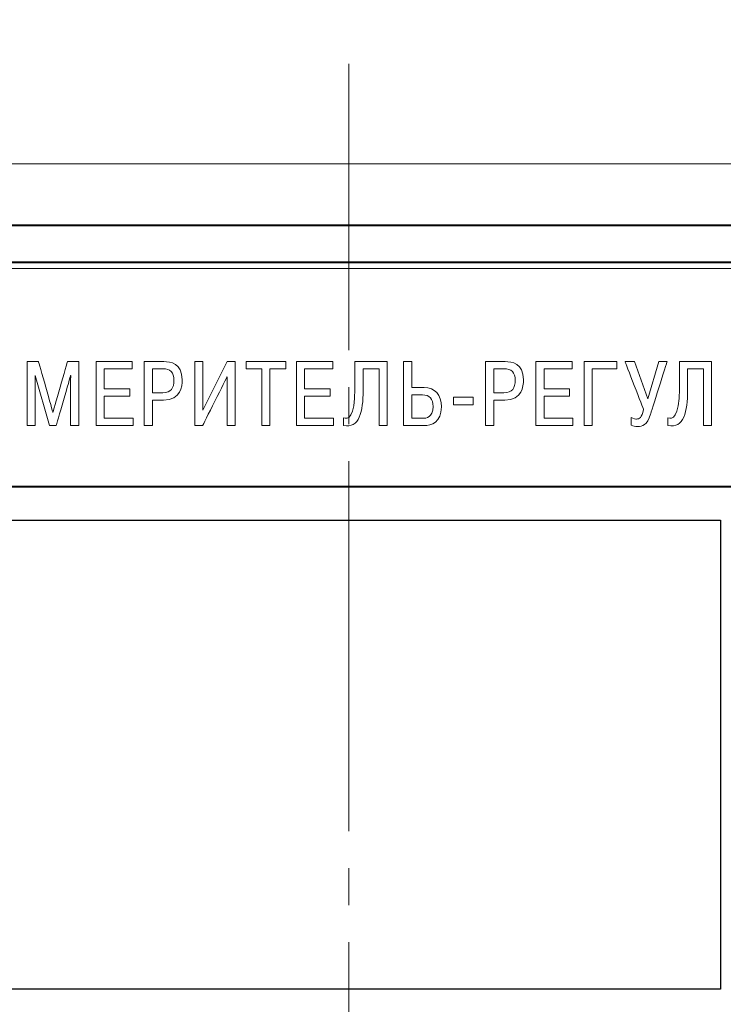
# Model space of a CAD drawing. Units: millimetres. Extents: x 0 to 420, y 0 to 297.
# Drawn here: x 87 to 115, y 193 to 233 of the extents above; entities that cross this region are included whole.
import ezdxf
from ezdxf.lldxf.tags import DXFTag

# ---------------------------------------------------------------- set-up
doc = ezdxf.new("R2010")
doc.units = ezdxf.units.MM
doc.linetypes.add('K5LT_AXLED', pattern=[19.5, 15, -1.5, 1.5, -1.5])
doc.linetypes.add('K5LT_BASIC', pattern=[0])
doc.layers.get('0').update_dxf_attribs({"color": 255})
for name, color, linetype in [('0 VIEW1', 7, 'Continuous'), ('0 VIEW4', 7, 'Continuous'), ('dim', 251, 'Continuous'), ('Layer 1', 7, 'Continuous'), ('work', 251, 'Continuous')]:
    doc.layers.add(name, color=color, linetype=linetype)
doc.styles.get("Standard").update_dxf_attribs({"font": 'win_eskd.shx', "width": 0.8, "oblique": 15})
tags = doc.linetypes.add('New Line6', pattern=[0.5, 0.2, -0.3]).pattern_tags.tags
tags[6:7] = [DXFTag(74, 4), DXFTag(75, 0), DXFTag(340, '0'), DXFTag(46, 1.0), DXFTag(50, 0.0), DXFTag(44, 0.0), DXFTag(45, 0.0)]
tags[4:5] = [DXFTag(74, 4), DXFTag(75, 0), DXFTag(340, '0'), DXFTag(46, 1.0), DXFTag(50, 0.0), DXFTag(44, 0.0), DXFTag(45, 0.0)]
doc.dimstyles.new('ISO-25', dxfattribs={"dimtxt": 3.5, "dimasz": 3.5, "dimexe": 1.25, "dimexo": 0.625, "dimtad": 1, "dimtxsty": 'Standard', "dimcen": 2.5, "dimadec": 0, "dimazin": 0, "dimtfac": 1, "dimtmove": 0, "dimatfit": 3, "dimfxl": 1, "dimarcsym": 0})

# ---------------------------------------------------------------- blocks, each defined once
blk = doc.blocks.new('*D81')
at = {"layer": 'Defpoints', "color": 0, "transparency": 16777216}
for p in [(147.851, 241), (51.851, 224.172), (147.851, 224.172)]:
    blk.add_point(p, dxfattribs=at)
at = {"layer": 'dim', "color": 0, "lineweight": -2, "transparency": 16777216}
for p, q in [((51.851, 224.797), (51.851, 242.25)), ((147.851, 224.797), (147.851, 242.25)), ((55.351, 241), (144.351, 241))]:
    blk.add_line(p, q, dxfattribs=at)
at = {"layer": 'dim', "color": 0, "transparency": 16777216}
for points in [[(55.351, 241.583), (55.351, 240.417), (51.851, 241)], [(144.351, 241.583), (144.351, 240.417), (147.851, 241)]]:
    blk.add_solid(points, dxfattribs=at)
at = {"layer": 'dim', "color": 0, "transparency": 16777216, "insert": (99.851, 243.375), "char_height": 3.5, "attachment_point": 5}
blk.add_mtext('96', dxfattribs=at)
blk = doc.blocks.new('*D88')
at = {"layer": 'Defpoints', "color": 0, "transparency": 16777216}
for p in [(45.651, 247.775), (45.651, 175.771), (154.051, 175.771)]:
    blk.add_point(p, dxfattribs=at)
at = {"layer": 'work', "color": 0, "lineweight": -2, "transparency": 16777216}
for p, q in [((45.651, 176.396), (45.651, 249.025)), ((154.051, 176.396), (154.051, 249.025)), ((150.551, 247.775), (49.151, 247.775))]:
    blk.add_line(p, q, dxfattribs=at)
at = {"layer": 'work', "color": 0, "transparency": 16777216}
for points in [[(49.151, 248.358), (49.151, 247.191), (45.651, 247.775)], [(150.551, 248.358), (150.551, 247.191), (154.051, 247.775)]]:
    blk.add_solid(points, dxfattribs=at)
at = {"layer": 'work', "color": 0, "transparency": 16777216, "insert": (99.851, 250.15), "char_height": 3.5, "attachment_point": 5}
blk.add_mtext('108', dxfattribs=at)

msp = doc.modelspace()

# ---------------------------------------------------------------- linework, layer by layer
at = {"color": 7, "linetype": 'New Line6', "lineweight": 15, "ltscale": 5}
msp.add_line((50.351, 226.671), (149.351, 226.671), dxfattribs=at)
at = {"color": 2, "lineweight": 9}
for points, knots in [([(87.286, 218.655), (87.286, 218.655), (87.286, 218.655), (86.827, 218.655), (86.827, 218.655)], [0.55555556, 0.55555556, 0.55555556, 0.55555556, 0.55555557, 0.61111111, 0.61111111, 0.61111111, 0.61111111]), ([(86.827, 218.655), (86.827, 218.655), (86.827, 218.655), (86.827, 216.062), (86.827, 216.062)], [0.61111111, 0.61111111, 0.61111111, 0.61111111, 0.61111112, 0.66666667, 0.66666667, 0.66666667, 0.66666667]), ([(87.871, 216.592), (87.871, 216.592), (87.871, 216.592), (87.286, 218.655), (87.286, 218.655)], [0.5, 0.5, 0.5, 0.5, 0.50000001, 0.55555556, 0.55555556, 0.55555556, 0.55555556]), ([(88.457, 218.655), (88.457, 218.655), (88.457, 218.655), (87.871, 216.592), (87.871, 216.592)], [0.44444444, 0.44444444, 0.44444444, 0.44444444, 0.44444445, 0.5, 0.5, 0.5, 0.5]), ([(88.916, 218.655), (88.916, 218.655), (88.916, 218.655), (88.457, 218.655), (88.457, 218.655)], [0.38888889, 0.38888889, 0.38888889, 0.38888889, 0.3888889, 0.44444444, 0.44444444, 0.44444444, 0.44444444]), ([(88.916, 216.062), (88.916, 216.062), (88.916, 216.062), (88.916, 218.655), (88.916, 218.655)], [0.33333333, 0.33333333, 0.33333333, 0.33333333, 0.33333334, 0.38888889, 0.38888889, 0.38888889, 0.38888889]), ([(91.086, 218.655), (91.086, 218.655), (91.086, 218.655), (89.619, 218.655), (89.619, 218.655)], [0.23076923, 0.23076923, 0.23076923, 0.23076923, 0.23076924, 0.30769231, 0.30769231, 0.30769231, 0.30769231]), ([(89.619, 218.655), (89.619, 218.655), (89.619, 218.655), (89.619, 216.062), (89.619, 216.062)], [0.30769231, 0.30769231, 0.30769231, 0.30769231, 0.30769232, 0.38461538, 0.38461538, 0.38461538, 0.38461538]), ([(89.949, 218.362), (89.949, 218.362), (89.949, 218.362), (91.086, 218.362), (91.086, 218.362)], [0.07692308, 0.07692308, 0.07692308, 0.07692308, 0.07692309, 0.15384615, 0.15384615, 0.15384615, 0.15384615]), ([(91.086, 218.362), (91.086, 218.362), (91.086, 218.362), (91.086, 218.655), (91.086, 218.655)], [0.15384615, 0.15384615, 0.15384615, 0.15384615, 0.15384616, 0.23076923, 0.23076923, 0.23076923, 0.23076923]), ([(92.368, 218.655), (92.368, 218.655), (92.368, 218.655), (91.571, 218.655), (91.571, 218.655)], [0.75, 0.75, 0.75, 0.75, 0.75, 1, 1, 1, 1]), ([(91.901, 217.388), (91.901, 217.388), (91.901, 217.388), (91.901, 218.362), (91.901, 218.362)], [0.6666667, 0.6666667, 0.6666667, 0.6666667, 0.6666667, 1, 1, 1, 1]), ([(92.316, 218.362), (92.316, 218.362), (92.627, 218.362), (92.771, 218.222), (92.771, 217.903)], [0.1666667, 0.1666667, 0.1666667, 0.1666667, 0.1666667, 0.3333333, 0.3333333, 0.3333333, 0.3333333]), ([(92.345, 217.095), (92.345, 217.095), (93.068, 217.095), (93.105, 217.662), (93.105, 217.91), (93.105, 217.91), (93.105, 218.596), (92.631, 218.655), (92.368, 218.655)], [0.5, 0.5, 0.5, 0.5, 0.5, 0.625, 0.625, 0.625, 0.625, 0.75, 0.75, 0.75, 0.75]), ([(93.941, 218.655), (93.941, 218.655), (93.941, 218.655), (93.612, 218.655), (93.612, 218.655)], [0.09090909, 0.09090909, 0.09090909, 0.09090909, 0.0909091, 0.18181818, 0.18181818, 0.18181818, 0.18181818]), ([(93.612, 218.655), (93.612, 218.655), (93.612, 218.655), (93.612, 216.062), (93.612, 216.062)], [0.18181818, 0.18181818, 0.18181818, 0.18181818, 0.18181819, 0.27272727, 0.27272727, 0.27272727, 0.27272727]), ([(94.93, 218.655), (94.93, 218.655), (94.93, 218.655), (93.941, 216.692), (93.941, 216.692)], [0.8181818, 0.8181818, 0.8181818, 0.8181818, 0.8181818, 1, 1, 1, 1]), ([(95.256, 218.655), (95.256, 218.655), (95.256, 218.655), (94.93, 218.655), (94.93, 218.655)], [0.72727273, 0.72727273, 0.72727273, 0.72727273, 0.72727274, 0.81818182, 0.81818182, 0.81818182, 0.81818182]), ([(95.256, 216.062), (95.256, 216.062), (95.256, 216.062), (95.256, 218.655), (95.256, 218.655)], [0.63636364, 0.63636364, 0.63636364, 0.63636364, 0.63636365, 0.72727273, 0.72727273, 0.72727273, 0.72727273]), ([(97.297, 218.655), (97.297, 218.655), (97.297, 218.655), (95.692, 218.655), (95.692, 218.655)], [0.5555556, 0.5555556, 0.5555556, 0.5555556, 0.5555556, 0.6666667, 0.6666667, 0.6666667, 0.6666667]), ([(95.692, 218.655), (95.692, 218.655), (95.692, 218.655), (95.692, 218.362), (95.692, 218.362)], [0.6666667, 0.6666667, 0.6666667, 0.6666667, 0.6666667, 0.7777778, 0.7777778, 0.7777778, 0.7777778]), ([(95.692, 218.362), (95.692, 218.362), (95.692, 218.362), (96.33, 218.362), (96.33, 218.362)], [0.7777778, 0.7777778, 0.7777778, 0.7777778, 0.7777778, 1, 1, 1, 1]), ([(96.66, 216.062), (96.66, 216.062), (96.66, 216.062), (96.66, 218.362), (96.66, 218.362)], [0.2222222, 0.2222222, 0.2222222, 0.2222222, 0.2222222, 0.3333333, 0.3333333, 0.3333333, 0.3333333]), ([(96.66, 218.362), (96.66, 218.362), (96.66, 218.362), (97.297, 218.362), (97.297, 218.362)], [0.3333333, 0.3333333, 0.3333333, 0.3333333, 0.3333333, 0.4444444, 0.4444444, 0.4444444, 0.4444444]), ([(97.297, 218.362), (97.297, 218.362), (97.297, 218.362), (97.297, 218.655), (97.297, 218.655)], [0.4444444, 0.4444444, 0.4444444, 0.4444444, 0.4444445, 0.5555556, 0.5555556, 0.5555556, 0.5555556]), ([(99.201, 218.655), (99.201, 218.655), (99.201, 218.655), (97.734, 218.655), (97.734, 218.655)], [0.23076923, 0.23076923, 0.23076923, 0.23076923, 0.23076924, 0.30769231, 0.30769231, 0.30769231, 0.30769231]), ([(97.734, 218.655), (97.734, 218.655), (97.734, 218.655), (97.734, 216.062), (97.734, 216.062)], [0.30769231, 0.30769231, 0.30769231, 0.30769231, 0.30769232, 0.38461538, 0.38461538, 0.38461538, 0.38461538]), ([(98.063, 218.362), (98.063, 218.362), (98.063, 218.362), (99.201, 218.362), (99.201, 218.362)], [0.07692308, 0.07692308, 0.07692308, 0.07692308, 0.07692309, 0.15384615, 0.15384615, 0.15384615, 0.15384615]), ([(99.201, 218.362), (99.201, 218.362), (99.201, 218.362), (99.201, 218.655), (99.201, 218.655)], [0.15384615, 0.15384615, 0.15384615, 0.15384615, 0.15384616, 0.23076923, 0.23076923, 0.23076923, 0.23076923]), ([(101.408, 218.655), (101.408, 218.655), (101.408, 218.655), (100.104, 218.655), (100.104, 218.655)], [0.54545455, 0.54545455, 0.54545455, 0.54545455, 0.54545456, 0.63636364, 0.63636364, 0.63636364, 0.63636364]), ([(100.104, 218.655), (100.104, 218.655), (100.104, 218.655), (100.104, 217.54), (100.104, 217.54)], [0.63636364, 0.63636364, 0.63636364, 0.63636364, 0.63636365, 0.72727273, 0.72727273, 0.72727273, 0.72727273]), ([(100.434, 217.466), (100.434, 217.466), (100.434, 217.466), (100.434, 218.362), (100.434, 218.362)], [0.09090909, 0.09090909, 0.09090909, 0.09090909, 0.0909091, 0.18181818, 0.18181818, 0.18181818, 0.18181818]), ([(100.434, 218.362), (100.434, 218.362), (100.434, 218.362), (101.078, 218.362), (101.078, 218.362)], [0.18181818, 0.18181818, 0.18181818, 0.18181818, 0.18181819, 0.27272727, 0.27272727, 0.27272727, 0.27272727]), ([(101.078, 218.362), (101.078, 218.362), (101.078, 218.362), (101.078, 216.062), (101.078, 216.062)], [0.27272727, 0.27272727, 0.27272727, 0.27272727, 0.27272728, 0.36363636, 0.36363636, 0.36363636, 0.36363636]), ([(101.408, 216.062), (101.408, 216.062), (101.408, 216.062), (101.408, 218.655), (101.408, 218.655)], [0.45454545, 0.45454545, 0.45454545, 0.45454545, 0.45454546, 0.54545455, 0.54545455, 0.54545455, 0.54545455]), ([(102.074, 218.655), (102.074, 218.655), (102.074, 218.655), (102.074, 216.062), (102.074, 216.062)], [0.125, 0.125, 0.125, 0.125, 0.125, 0.25, 0.25, 0.25, 0.25]), ([(102.404, 217.599), (102.404, 217.599), (102.404, 217.599), (102.404, 218.655), (102.404, 218.655)], [0.75, 0.75, 0.75, 0.75, 0.75, 1, 1, 1, 1]), ([(106.189, 218.655), (106.189, 218.655), (106.189, 218.655), (105.392, 218.655), (105.392, 218.655)], [0.75, 0.75, 0.75, 0.75, 0.75, 1, 1, 1, 1]), ([(105.722, 217.388), (105.722, 217.388), (105.722, 217.388), (105.722, 218.362), (105.722, 218.362)], [0.6666667, 0.6666667, 0.6666667, 0.6666667, 0.6666667, 1, 1, 1, 1]), ([(106.137, 218.362), (106.137, 218.362), (106.448, 218.362), (106.593, 218.222), (106.593, 217.903)], [0.1666667, 0.1666667, 0.1666667, 0.1666667, 0.1666667, 0.3333333, 0.3333333, 0.3333333, 0.3333333]), ([(106.167, 217.095), (106.167, 217.095), (106.889, 217.095), (106.926, 217.662), (106.926, 217.91), (106.926, 217.91), (106.926, 218.596), (106.452, 218.655), (106.189, 218.655)], [0.5, 0.5, 0.5, 0.5, 0.5, 0.625, 0.625, 0.625, 0.625, 0.75, 0.75, 0.75, 0.75]), ([(108.9, 218.655), (108.9, 218.655), (108.9, 218.655), (107.433, 218.655), (107.433, 218.655)], [0.23076923, 0.23076923, 0.23076923, 0.23076923, 0.23076924, 0.30769231, 0.30769231, 0.30769231, 0.30769231]), ([(107.433, 218.655), (107.433, 218.655), (107.433, 218.655), (107.433, 216.062), (107.433, 216.062)], [0.30769231, 0.30769231, 0.30769231, 0.30769231, 0.30769232, 0.38461538, 0.38461538, 0.38461538, 0.38461538]), ([(107.763, 218.362), (107.763, 218.362), (107.763, 218.362), (108.9, 218.362), (108.9, 218.362)], [0.07692308, 0.07692308, 0.07692308, 0.07692308, 0.07692309, 0.15384615, 0.15384615, 0.15384615, 0.15384615]), ([(108.9, 218.362), (108.9, 218.362), (108.9, 218.362), (108.9, 218.655), (108.9, 218.655)], [0.15384615, 0.15384615, 0.15384615, 0.15384615, 0.15384616, 0.23076923, 0.23076923, 0.23076923, 0.23076923]), ([(110.703, 218.655), (110.703, 218.655), (110.703, 218.655), (109.385, 218.655), (109.385, 218.655)], [0.2857143, 0.2857143, 0.2857143, 0.2857143, 0.2857143, 0.4285714, 0.4285714, 0.4285714, 0.4285714]), ([(109.385, 218.655), (109.385, 218.655), (109.385, 218.655), (109.385, 216.062), (109.385, 216.062)], [0.4285714, 0.4285714, 0.4285714, 0.4285714, 0.4285714, 0.5714286, 0.5714286, 0.5714286, 0.5714286]), ([(109.714, 216.062), (109.714, 216.062), (109.714, 216.062), (109.714, 218.362), (109.714, 218.362)], [0.7142857, 0.7142857, 0.7142857, 0.7142857, 0.7142857, 1, 1, 1, 1]), ([(110.703, 218.362), (110.703, 218.362), (110.703, 218.362), (110.703, 218.655), (110.703, 218.655)], [0.1428571, 0.1428571, 0.1428571, 0.1428571, 0.1428572, 0.2857143, 0.2857143, 0.2857143, 0.2857143]), ([(111.425, 218.655), (111.425, 218.655), (111.425, 218.655), (111.043, 218.655), (111.043, 218.655)], [0.08333333, 0.08333333, 0.08333333, 0.08333333, 0.08333334, 0.16666667, 0.16666667, 0.16666667, 0.16666667]), ([(111.043, 218.655), (111.043, 218.655), (111.043, 218.655), (111.792, 216.706), (111.792, 216.706)], [0.16666667, 0.16666667, 0.16666667, 0.16666667, 0.16666668, 0.25, 0.25, 0.25, 0.25]), ([(112.407, 218.655), (112.407, 218.655), (112.407, 218.655), (111.962, 217.151), (111.962, 217.151)], [0.8333333, 0.8333333, 0.8333333, 0.8333333, 0.8333333, 1, 1, 1, 1]), ([(112.077, 216.525), (112.077, 216.525), (112.077, 216.525), (112.748, 218.655), (112.748, 218.655)], [0.66666667, 0.66666667, 0.66666667, 0.66666667, 0.66666668, 0.75, 0.75, 0.75, 0.75]), ([(112.748, 218.655), (112.748, 218.655), (112.748, 218.655), (112.407, 218.655), (112.407, 218.655)], [0.75, 0.75, 0.75, 0.75, 0.75000001, 0.83333333, 0.83333333, 0.83333333, 0.83333333]), ([(114.548, 218.655), (114.548, 218.655), (114.548, 218.655), (113.244, 218.655), (113.244, 218.655)], [0.54545455, 0.54545455, 0.54545455, 0.54545455, 0.54545456, 0.63636364, 0.63636364, 0.63636364, 0.63636364]), ([(113.244, 218.655), (113.244, 218.655), (113.244, 218.655), (113.244, 217.54), (113.244, 217.54)], [0.63636364, 0.63636364, 0.63636364, 0.63636364, 0.63636365, 0.72727273, 0.72727273, 0.72727273, 0.72727273]), ([(113.573, 217.466), (113.573, 217.466), (113.573, 217.466), (113.573, 218.362), (113.573, 218.362)], [0.09090909, 0.09090909, 0.09090909, 0.09090909, 0.0909091, 0.18181818, 0.18181818, 0.18181818, 0.18181818]), ([(113.573, 218.362), (113.573, 218.362), (113.573, 218.362), (114.218, 218.362), (114.218, 218.362)], [0.18181818, 0.18181818, 0.18181818, 0.18181818, 0.18181819, 0.27272727, 0.27272727, 0.27272727, 0.27272727]), ([(114.218, 218.362), (114.218, 218.362), (114.218, 218.362), (114.218, 216.062), (114.218, 216.062)], [0.27272727, 0.27272727, 0.27272727, 0.27272727, 0.27272728, 0.36363636, 0.36363636, 0.36363636, 0.36363636]), ([(114.548, 216.062), (114.548, 216.062), (114.548, 216.062), (114.548, 218.655), (114.548, 218.655)], [0.45454545, 0.45454545, 0.45454545, 0.45454545, 0.45454546, 0.54545455, 0.54545455, 0.54545455, 0.54545455]), ([(87.156, 217.944), (87.156, 217.944), (87.156, 217.944), (87.145, 218.084), (87.145, 218.084)], [0.77777778, 0.77777778, 0.77777778, 0.77777778, 0.77777779, 0.83333333, 0.83333333, 0.83333333, 0.83333333]), ([(87.145, 218.084), (87.145, 218.084), (87.145, 218.084), (87.156, 218.084), (87.156, 218.084)], [0.83333333, 0.83333333, 0.83333333, 0.83333333, 0.83333334, 0.88888889, 0.88888889, 0.88888889, 0.88888889]), ([(87.156, 218.084), (87.156, 218.084), (87.156, 218.084), (87.734, 216.062), (87.734, 216.062)], [0.8888889, 0.8888889, 0.8888889, 0.8888889, 0.8888889, 1, 1, 1, 1]), ([(87.156, 216.062), (87.156, 216.062), (87.156, 216.062), (87.156, 217.944), (87.156, 217.944)], [0.72222222, 0.72222222, 0.72222222, 0.72222222, 0.72222223, 0.77777778, 0.77777778, 0.77777778, 0.77777778]), ([(88.008, 216.062), (88.008, 216.062), (88.008, 216.062), (88.586, 218.084), (88.586, 218.084)], [0.05555556, 0.05555556, 0.05555556, 0.05555556, 0.05555557, 0.11111111, 0.11111111, 0.11111111, 0.11111111]), ([(88.586, 218.084), (88.586, 218.084), (88.586, 218.084), (88.597, 218.084), (88.597, 218.084)], [0.11111111, 0.11111111, 0.11111111, 0.11111111, 0.11111112, 0.16666667, 0.16666667, 0.16666667, 0.16666667]), ([(88.597, 218.084), (88.597, 218.084), (88.597, 218.084), (88.586, 217.944), (88.586, 217.944)], [0.16666667, 0.16666667, 0.16666667, 0.16666667, 0.16666668, 0.22222222, 0.22222222, 0.22222222, 0.22222222]), ([(88.586, 217.944), (88.586, 217.944), (88.586, 217.944), (88.586, 216.062), (88.586, 216.062)], [0.22222222, 0.22222222, 0.22222222, 0.22222222, 0.22222223, 0.27777778, 0.27777778, 0.27777778, 0.27777778]), ([(92.771, 217.903), (92.771, 217.903), (92.771, 217.588), (92.66, 217.388), (92.316, 217.388)], [0.3333333, 0.3333333, 0.3333333, 0.3333333, 0.3333333, 0.5, 0.5, 0.5, 0.5]), ([(93.934, 216.062), (93.934, 216.062), (93.934, 216.062), (94.927, 218.04), (94.927, 218.04)], [0.36363636, 0.36363636, 0.36363636, 0.36363636, 0.36363637, 0.45454545, 0.45454545, 0.45454545, 0.45454545]), ([(94.927, 218.04), (94.927, 218.04), (94.927, 218.04), (94.927, 216.062), (94.927, 216.062)], [0.45454545, 0.45454545, 0.45454545, 0.45454545, 0.45454546, 0.54545455, 0.54545455, 0.54545455, 0.54545455]), ([(106.593, 217.903), (106.593, 217.903), (106.593, 217.588), (106.481, 217.388), (106.137, 217.388)], [0.3333333, 0.3333333, 0.3333333, 0.3333333, 0.3333333, 0.5, 0.5, 0.5, 0.5]), ([(90.983, 217.547), (90.983, 217.547), (90.983, 217.547), (89.949, 217.547), (89.949, 217.547)], [0.8461538, 0.8461538, 0.8461538, 0.8461538, 0.8461539, 1, 1, 1, 1]), ([(90.983, 217.255), (90.983, 217.255), (90.983, 217.255), (90.983, 217.547), (90.983, 217.547)], [0.76923077, 0.76923077, 0.76923077, 0.76923077, 0.76923078, 0.84615385, 0.84615385, 0.84615385, 0.84615385]), ([(99.097, 217.547), (99.097, 217.547), (99.097, 217.547), (98.063, 217.547), (98.063, 217.547)], [0.8461538, 0.8461538, 0.8461538, 0.8461538, 0.8461539, 1, 1, 1, 1]), ([(99.097, 217.255), (99.097, 217.255), (99.097, 217.255), (99.097, 217.547), (99.097, 217.547)], [0.76923077, 0.76923077, 0.76923077, 0.76923077, 0.76923078, 0.84615385, 0.84615385, 0.84615385, 0.84615385]), ([(100.104, 217.54), (100.104, 217.54), (100.104, 216.373), (99.815, 216.303), (99.64, 216.377)], [0.72727273, 0.72727273, 0.72727273, 0.72727273, 0.72727274, 0.81818182, 0.81818182, 0.81818182, 0.81818182]), ([(102.904, 217.599), (102.904, 217.599), (102.904, 217.599), (102.404, 217.599), (102.404, 217.599)], [0.625, 0.625, 0.625, 0.625, 0.625, 0.75, 0.75, 0.75, 0.75]), ([(102.904, 216.062), (102.904, 216.062), (103.204, 216.062), (103.604, 216.192), (103.604, 216.821), (103.604, 216.821), (103.604, 217.314), (103.341, 217.599), (102.904, 217.599)], [0.375, 0.375, 0.375, 0.375, 0.375, 0.5, 0.5, 0.5, 0.5, 0.625, 0.625, 0.625, 0.625]), ([(108.796, 217.547), (108.796, 217.547), (108.796, 217.547), (107.763, 217.547), (107.763, 217.547)], [0.8461538, 0.8461538, 0.8461538, 0.8461538, 0.8461539, 1, 1, 1, 1]), ([(108.796, 217.255), (108.796, 217.255), (108.796, 217.255), (108.796, 217.547), (108.796, 217.547)], [0.76923077, 0.76923077, 0.76923077, 0.76923077, 0.76923078, 0.84615385, 0.84615385, 0.84615385, 0.84615385]), ([(113.244, 217.54), (113.244, 217.54), (113.244, 216.373), (112.955, 216.303), (112.78, 216.377)], [0.72727273, 0.72727273, 0.72727273, 0.72727273, 0.72727274, 0.81818182, 0.81818182, 0.81818182, 0.81818182]), ([(89.949, 216.355), (89.949, 216.355), (89.949, 216.355), (89.949, 217.255), (89.949, 217.255)], [0.61538462, 0.61538462, 0.61538462, 0.61538462, 0.61538463, 0.69230769, 0.69230769, 0.69230769, 0.69230769]), ([(89.949, 217.255), (89.949, 217.255), (89.949, 217.255), (90.983, 217.255), (90.983, 217.255)], [0.69230769, 0.69230769, 0.69230769, 0.69230769, 0.6923077, 0.76923077, 0.76923077, 0.76923077, 0.76923077]), ([(92.316, 217.388), (92.316, 217.388), (92.316, 217.388), (91.901, 217.388), (91.901, 217.388)], [0.5, 0.5, 0.5, 0.5, 0.5, 0.6666667, 0.6666667, 0.6666667, 0.6666667]), ([(98.063, 216.355), (98.063, 216.355), (98.063, 216.355), (98.063, 217.255), (98.063, 217.255)], [0.61538462, 0.61538462, 0.61538462, 0.61538462, 0.61538463, 0.69230769, 0.69230769, 0.69230769, 0.69230769]), ([(98.063, 217.255), (98.063, 217.255), (98.063, 217.255), (99.097, 217.255), (99.097, 217.255)], [0.69230769, 0.69230769, 0.69230769, 0.69230769, 0.6923077, 0.76923077, 0.76923077, 0.76923077, 0.76923077]), ([(102.404, 216.355), (102.404, 216.355), (102.404, 216.355), (102.404, 217.307), (102.404, 217.307)], [0.6666667, 0.6666667, 0.6666667, 0.6666667, 0.6666667, 1, 1, 1, 1]), ([(102.837, 217.307), (102.837, 217.307), (103.115, 217.307), (103.271, 217.132), (103.271, 216.832)], [0.1666667, 0.1666667, 0.1666667, 0.1666667, 0.1666667, 0.3333333, 0.3333333, 0.3333333, 0.3333333]), ([(104.896, 217.21), (104.896, 217.21), (104.896, 217.21), (104.089, 217.21), (104.089, 217.21)], [0.4, 0.4, 0.4, 0.4, 0.4, 0.6, 0.6, 0.6, 0.6]), ([(104.089, 217.21), (104.089, 217.21), (104.089, 217.21), (104.089, 216.895), (104.089, 216.895)], [0.6, 0.6, 0.6, 0.6, 0.6, 1, 1, 1, 1]), ([(104.896, 216.895), (104.896, 216.895), (104.896, 216.895), (104.896, 217.21), (104.896, 217.21)], [0.2, 0.2, 0.2, 0.2, 0.2, 0.4, 0.4, 0.4, 0.4]), ([(106.137, 217.388), (106.137, 217.388), (106.137, 217.388), (105.722, 217.388), (105.722, 217.388)], [0.5, 0.5, 0.5, 0.5, 0.5, 0.6666667, 0.6666667, 0.6666667, 0.6666667]), ([(107.763, 216.355), (107.763, 216.355), (107.763, 216.355), (107.763, 217.255), (107.763, 217.255)], [0.61538462, 0.61538462, 0.61538462, 0.61538462, 0.61538463, 0.69230769, 0.69230769, 0.69230769, 0.69230769]), ([(107.763, 217.255), (107.763, 217.255), (107.763, 217.255), (108.796, 217.255), (108.796, 217.255)], [0.69230769, 0.69230769, 0.69230769, 0.69230769, 0.6923077, 0.76923077, 0.76923077, 0.76923077, 0.76923077]), ([(91.901, 216.062), (91.901, 216.062), (91.901, 216.062), (91.901, 217.095), (91.901, 217.095)], [0.25, 0.25, 0.25, 0.25, 0.25, 0.375, 0.375, 0.375, 0.375]), ([(91.901, 217.095), (91.901, 217.095), (91.901, 217.095), (92.345, 217.095), (92.345, 217.095)], [0.375, 0.375, 0.375, 0.375, 0.375, 0.5, 0.5, 0.5, 0.5]), ([(103.271, 216.832), (103.271, 216.832), (103.271, 216.377), (102.963, 216.355), (102.863, 216.355)], [0.3333333, 0.3333333, 0.3333333, 0.3333333, 0.3333333, 0.5, 0.5, 0.5, 0.5]), ([(105.722, 216.062), (105.722, 216.062), (105.722, 216.062), (105.722, 217.095), (105.722, 217.095)], [0.25, 0.25, 0.25, 0.25, 0.25, 0.375, 0.375, 0.375, 0.375]), ([(105.722, 217.095), (105.722, 217.095), (105.722, 217.095), (106.167, 217.095), (106.167, 217.095)], [0.375, 0.375, 0.375, 0.375, 0.375, 0.5, 0.5, 0.5, 0.5]), ([(111.792, 216.706), (111.792, 216.706), (111.711, 216.369), (111.622, 216.325), (111.511, 216.325)], [0.25, 0.25, 0.25, 0.25, 0.25000001, 0.33333333, 0.33333333, 0.33333333, 0.33333333]), ([(91.12, 216.355), (91.12, 216.355), (91.12, 216.355), (89.949, 216.355), (89.949, 216.355)], [0.53846154, 0.53846154, 0.53846154, 0.53846154, 0.53846155, 0.61538462, 0.61538462, 0.61538462, 0.61538462]), ([(91.12, 216.062), (91.12, 216.062), (91.12, 216.062), (91.12, 216.355), (91.12, 216.355)], [0.46153846, 0.46153846, 0.46153846, 0.46153846, 0.46153847, 0.53846154, 0.53846154, 0.53846154, 0.53846154]), ([(99.234, 216.355), (99.234, 216.355), (99.234, 216.355), (98.063, 216.355), (98.063, 216.355)], [0.53846154, 0.53846154, 0.53846154, 0.53846154, 0.53846155, 0.61538462, 0.61538462, 0.61538462, 0.61538462]), ([(99.234, 216.062), (99.234, 216.062), (99.234, 216.062), (99.234, 216.355), (99.234, 216.355)], [0.46153846, 0.46153846, 0.46153846, 0.46153846, 0.46153847, 0.53846154, 0.53846154, 0.53846154, 0.53846154]), ([(99.64, 216.377), (99.64, 216.377), (99.64, 216.377), (99.64, 216.066), (99.64, 216.066)], [0.8181818, 0.8181818, 0.8181818, 0.8181818, 0.8181818, 1, 1, 1, 1]), ([(102.863, 216.355), (102.863, 216.355), (102.863, 216.355), (102.404, 216.355), (102.404, 216.355)], [0.5, 0.5, 0.5, 0.5, 0.5, 0.6666667, 0.6666667, 0.6666667, 0.6666667]), ([(108.933, 216.355), (108.933, 216.355), (108.933, 216.355), (107.763, 216.355), (107.763, 216.355)], [0.53846154, 0.53846154, 0.53846154, 0.53846154, 0.53846155, 0.61538462, 0.61538462, 0.61538462, 0.61538462]), ([(108.933, 216.062), (108.933, 216.062), (108.933, 216.062), (108.933, 216.355), (108.933, 216.355)], [0.46153846, 0.46153846, 0.46153846, 0.46153846, 0.46153847, 0.53846154, 0.53846154, 0.53846154, 0.53846154]), ([(111.292, 216.073), (111.292, 216.073), (111.385, 216.032), (111.448, 216.024), (111.548, 216.024), (111.548, 216.024), (111.748, 216.024), (111.933, 216.062), (112.077, 216.525)], [0.5, 0.5, 0.5, 0.5, 0.5, 0.5833333, 0.5833333, 0.5833333, 0.5833333, 0.6666667, 0.6666667, 0.6666667, 0.6666667]), ([(111.511, 216.325), (111.511, 216.325), (111.477, 216.325), (111.388, 216.332), (111.292, 216.388)], [0.33333333, 0.33333333, 0.33333333, 0.33333333, 0.33333334, 0.41666667, 0.41666667, 0.41666667, 0.41666667]), ([(111.292, 216.388), (111.292, 216.388), (111.292, 216.388), (111.292, 216.073), (111.292, 216.073)], [0.41666667, 0.41666667, 0.41666667, 0.41666667, 0.41666668, 0.5, 0.5, 0.5, 0.5]), ([(112.78, 216.377), (112.78, 216.377), (112.78, 216.377), (112.78, 216.066), (112.78, 216.066)], [0.8181818, 0.8181818, 0.8181818, 0.8181818, 0.8181818, 1, 1, 1, 1]), ([(86.827, 216.062), (86.827, 216.062), (86.827, 216.062), (87.156, 216.062), (87.156, 216.062)], [0.66666667, 0.66666667, 0.66666667, 0.66666667, 0.66666668, 0.72222222, 0.72222222, 0.72222222, 0.72222222]), ([(88.586, 216.062), (88.586, 216.062), (88.586, 216.062), (88.916, 216.062), (88.916, 216.062)], [0.27777778, 0.27777778, 0.27777778, 0.27777778, 0.27777779, 0.33333333, 0.33333333, 0.33333333, 0.33333333]), ([(89.619, 216.062), (89.619, 216.062), (89.619, 216.062), (91.12, 216.062), (91.12, 216.062)], [0.38461538, 0.38461538, 0.38461538, 0.38461538, 0.38461539, 0.46153846, 0.46153846, 0.46153846, 0.46153846]), ([(91.571, 216.062), (91.571, 216.062), (91.571, 216.062), (91.901, 216.062), (91.901, 216.062)], [0.125, 0.125, 0.125, 0.125, 0.125, 0.25, 0.25, 0.25, 0.25]), ([(93.612, 216.062), (93.612, 216.062), (93.612, 216.062), (93.934, 216.062), (93.934, 216.062)], [0.27272727, 0.27272727, 0.27272727, 0.27272727, 0.27272728, 0.36363636, 0.36363636, 0.36363636, 0.36363636]), ([(94.927, 216.062), (94.927, 216.062), (94.927, 216.062), (95.256, 216.062), (95.256, 216.062)], [0.54545455, 0.54545455, 0.54545455, 0.54545455, 0.54545456, 0.63636364, 0.63636364, 0.63636364, 0.63636364]), ([(96.33, 216.062), (96.33, 216.062), (96.33, 216.062), (96.66, 216.062), (96.66, 216.062)], [0.1111111, 0.1111111, 0.1111111, 0.1111111, 0.1111111, 0.2222222, 0.2222222, 0.2222222, 0.2222222]), ([(97.734, 216.062), (97.734, 216.062), (97.734, 216.062), (99.234, 216.062), (99.234, 216.062)], [0.38461538, 0.38461538, 0.38461538, 0.38461538, 0.38461539, 0.46153846, 0.46153846, 0.46153846, 0.46153846]), ([(101.078, 216.062), (101.078, 216.062), (101.078, 216.062), (101.408, 216.062), (101.408, 216.062)], [0.36363636, 0.36363636, 0.36363636, 0.36363636, 0.36363637, 0.45454545, 0.45454545, 0.45454545, 0.45454545]), ([(102.074, 216.062), (102.074, 216.062), (102.074, 216.062), (102.904, 216.062), (102.904, 216.062)], [0.25, 0.25, 0.25, 0.25, 0.25, 0.375, 0.375, 0.375, 0.375]), ([(105.392, 216.062), (105.392, 216.062), (105.392, 216.062), (105.722, 216.062), (105.722, 216.062)], [0.125, 0.125, 0.125, 0.125, 0.125, 0.25, 0.25, 0.25, 0.25]), ([(107.433, 216.062), (107.433, 216.062), (107.433, 216.062), (108.933, 216.062), (108.933, 216.062)], [0.38461538, 0.38461538, 0.38461538, 0.38461538, 0.38461539, 0.46153846, 0.46153846, 0.46153846, 0.46153846]), ([(109.385, 216.062), (109.385, 216.062), (109.385, 216.062), (109.714, 216.062), (109.714, 216.062)], [0.5714286, 0.5714286, 0.5714286, 0.5714286, 0.5714286, 0.7142857, 0.7142857, 0.7142857, 0.7142857]), ([(114.218, 216.062), (114.218, 216.062), (114.218, 216.062), (114.548, 216.062), (114.548, 216.062)], [0.36363636, 0.36363636, 0.36363636, 0.36363636, 0.36363637, 0.45454545, 0.45454545, 0.45454545, 0.45454545])]:
    msp.add_open_spline(points, degree=3, knots=knots, dxfattribs=at)
for points in [[(89.949, 217.547), (89.949, 217.547), (89.949, 218.362), (89.949, 218.362)], [(91.571, 218.655), (91.571, 218.655), (91.571, 216.062), (91.571, 216.062)], [(91.901, 218.362), (91.901, 218.362), (92.316, 218.362), (92.316, 218.362)], [(93.941, 216.692), (93.941, 216.692), (93.941, 218.655), (93.941, 218.655)], [(96.33, 218.362), (96.33, 218.362), (96.33, 216.062), (96.33, 216.062)], [(98.063, 217.547), (98.063, 217.547), (98.063, 218.362), (98.063, 218.362)], [(102.404, 218.655), (102.404, 218.655), (102.074, 218.655), (102.074, 218.655)], [(105.392, 218.655), (105.392, 218.655), (105.392, 216.062), (105.392, 216.062)], [(105.722, 218.362), (105.722, 218.362), (106.137, 218.362), (106.137, 218.362)], [(107.763, 217.547), (107.763, 217.547), (107.763, 218.362), (107.763, 218.362)], [(109.714, 218.362), (109.714, 218.362), (110.703, 218.362), (110.703, 218.362)], [(111.962, 217.151), (111.962, 217.151), (111.425, 218.655), (111.425, 218.655)], [(99.64, 216.066), (100.286, 215.921), (100.434, 216.651), (100.434, 217.466)], [(102.404, 217.307), (102.404, 217.307), (102.837, 217.307), (102.837, 217.307)], [(112.78, 216.066), (113.425, 215.921), (113.573, 216.651), (113.573, 217.466)], [(104.089, 216.895), (104.089, 216.895), (104.896, 216.895), (104.896, 216.895)], [(87.734, 216.062), (87.734, 216.062), (88.008, 216.062), (88.008, 216.062)]]:
    msp.add_open_spline(points, degree=3, dxfattribs=at)
at = {"color": 2, "lineweight": 40}
msp.add_open_spline([(138.958, 213.572), (138.958, 213.572), (138.958, 213.572), (60.748, 213.572), (60.748, 213.572), (60.748, 213.572), (60.531, 213.572), (60.353, 213.468), (60.353, 213.341)], degree=3, knots=[0.4, 0.4, 0.4, 0.4, 0.4, 0.5, 0.5, 0.5, 0.5, 0.6, 0.6, 0.6, 0.6], dxfattribs=at)
at = {"color": 2}
msp.add_open_spline([(63.903, 212.222), (63.903, 212.222), (114.903, 212.222), (114.903, 212.222)], degree=3, dxfattribs=at)
for points, knots in [([(114.903, 212.222), (114.903, 212.222), (114.903, 212.222), (114.903, 193.222), (114.903, 193.222)], [0.2, 0.2, 0.2, 0.2, 0.2, 0.4, 0.4, 0.4, 0.4]), ([(114.903, 193.222), (114.903, 193.222), (114.903, 193.222), (63.903, 193.222), (63.903, 193.222)], [0.4, 0.4, 0.4, 0.4, 0.4, 0.6, 0.6, 0.6, 0.6])]:
    msp.add_open_spline(points, degree=3, knots=knots, dxfattribs=at)
at = {"layer": '0 VIEW1', "color": 150, "linetype": 'K5LT_BASIC', "lineweight": 40}
for p, q in [((147.851, 224.172), (51.851, 224.172)), ((146.351, 222.672), (53.351, 222.672))]:
    msp.add_line(p, q, dxfattribs=at)
at = {"layer": '0 VIEW4', "color": 4, "linetype": 'K5LT_AXLED', "lineweight": 18}
msp.add_line((99.851, 121.624), (99.851, 230.717), dxfattribs=at)
at = {"layer": 'Layer 1', "lineweight": 5}
msp.add_open_spline([(53.601, 222.422), (53.601, 222.422), (146.101, 222.422), (146.101, 222.422)], degree=3, dxfattribs=at)
msp.add_open_spline([(53.601, 222.422), (53.601, 222.422), (146.101, 222.422), (146.101, 222.422)], degree=3, dxfattribs=at)
msp.add_open_spline([(53.601, 222.422), (53.601, 222.422), (146.101, 222.422), (146.101, 222.422)], degree=3, dxfattribs=at)
msp.add_open_spline([(53.601, 222.422), (53.601, 222.422), (146.101, 222.422), (146.101, 222.422)], degree=3, dxfattribs=at)

# ---------------------------------------------------------------- dimensions: what is measured, and where the dimension line sits
at = {"layer": 'dim', "color": 2}
dim = msp.add_linear_dim(base=(147.851, 241), p1=(51.851, 224.172), p2=(147.851, 224.172), dimstyle='ISO-25', dxfattribs=at)
dim.commit()
dim.dimension.update_dxf_attribs({"geometry": '*D81', "text_midpoint": (99.851, 243.375)})
at = {"layer": 'work', "color": 2}
dim = msp.add_linear_dim(base=(45.651, 247.775), p1=(154.051, 175.771), p2=(45.651, 175.771), text='108', dimstyle='ISO-25', dxfattribs=at)
dim.commit()
dim.dimension.update_dxf_attribs({"geometry": '*D88', "text_midpoint": (99.851, 250.15)})

doc.saveas('drawing.dxf')
